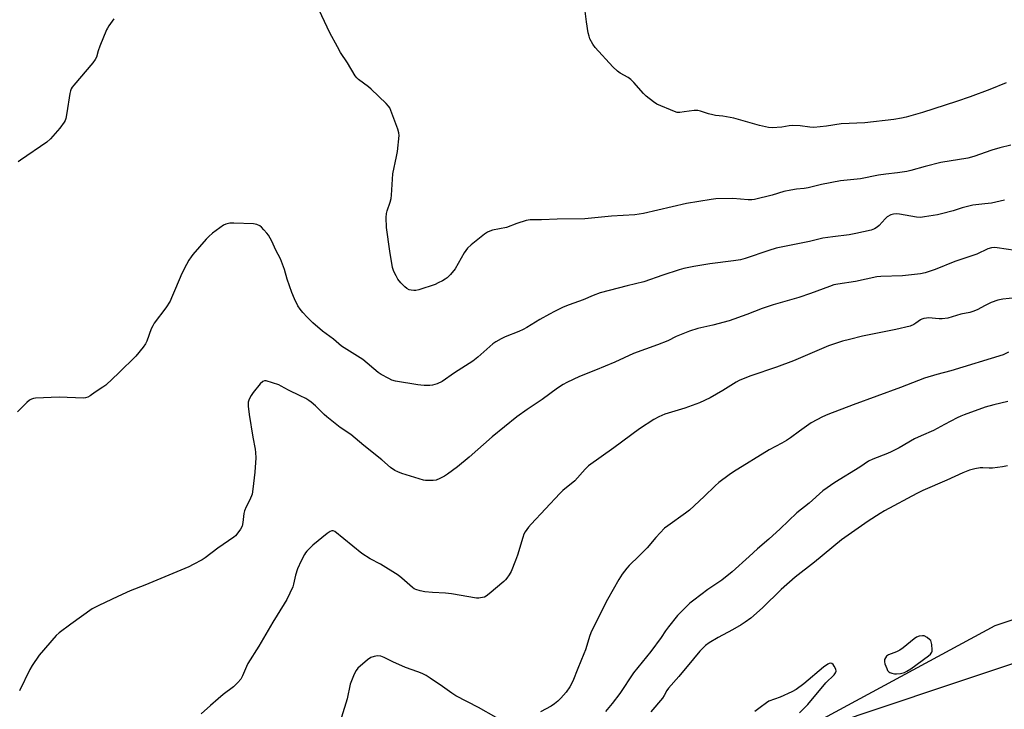
# Model space of a CAD drawing. Units: inches. Extents: x 1183770 to 1189770, y 541457 to 545458.
# Drawn here: x 1185083 to 1185490, y 541873 to 542158 of the extents above; entities that cross this region are included whole.
import ezdxf

# ---------------------------------------------------------------- set-up
doc = ezdxf.new("R2010")
doc.units = ezdxf.units.IN
doc.header["$MEASUREMENT"] = 0
for name, color, linetype in [('NTRL-Pasture Land', 2, 'Continuous'), ('NTRL-Trees', 3, 'Continuous'), ('Undefined', 1, 'Continuous')]:
    doc.layers.add(name, color=color, linetype=linetype)

msp = doc.modelspace()

# ---------------------------------------------------------------- linework, layer by layer
at = {"layer": 'NTRL-Pasture Land'}
msp.add_polyline3d([(1185692.24, 542162.93, 0), (1185670.32, 542100.8, 0), (1185642.44, 542048.46, 0), (1185591.25, 542002.88, 0), (1185569.27, 541980.99, 0), (1185551.28, 541942.51, 0), (1185540.7, 541908.13, 0), (1185515.86, 541899.44, 0), (1185431.44, 541871.17, 0), (1185331.83, 541836.96, 0), (1185305.88, 541816.6, 0), (1185304.58, 541805.88, 0), (1185217.64, 541760.46, 0), (1185152.22, 541692.28, 0), (1185105.66, 541622.86, 0), (1185100.27, 541457.71, 0), (1184464.47, 541457.78, 0)], dxfattribs=at)
at = {"layer": 'NTRL-Trees'}
msp.add_lwpolyline([(1185303.59, 541558.95), (1185276.99, 541457.69), (1185104.39, 541457.71), (1185132.93, 541570.82), (1185229.39, 541739.99), (1185340.69, 541829.03), (1185486.11, 541907.68), (1185689.41, 541975.94), (1185785.87, 541993.74), (1185845.22, 541993.74), (1185874.9, 541944.77), (1185864.52, 541895.8), (1185778.45, 541845.35), (1185641.92, 541806.77), (1185552.89, 541780.06), (1185423.79, 541683.6)], close=True, dxfattribs=at)
at = {"layer": 'Undefined'}
for points, elevation in [([(1185492.58, 542106.23), (1185488.02, 542105.13), (1185484.75, 542104.15), (1185477.33, 542101.55), (1185474.82, 542100.88), (1185463.73, 542099.1), (1185457.17, 542097.42), (1185451.25, 542095.74), (1185449.65, 542095.38), (1185445.83, 542094.81), (1185440.93, 542094.25), (1185437.97, 542093.81), (1185430.47, 542092.33), (1185422.26, 542091.45), (1185414.44, 542089.93), (1185408.83, 542088.59), (1185407.19, 542088.37), (1185404.11, 542088.09), (1185401.76, 542087.68), (1185398.85, 542087.05), (1185393.98, 542085.62), (1185386.73, 542083.75), (1185385.59, 542083.64), (1185384.16, 542083.65), (1185377.78, 542084.22), (1185370.82, 542083.99), (1185368.79, 542083.83), (1185358.68, 542082.15), (1185352.67, 542080.79), (1185340.84, 542077.93), (1185337.32, 542077.4), (1185327.61, 542076.81), (1185316.57, 542075.71), (1185305.22, 542075.64), (1185298.8, 542075.38), (1185294.11, 542075.3), (1185293.24, 542075.24), (1185292.4, 542075.07), (1185288.58, 542073.79), (1185284.28, 542072.17), (1185278.44, 542071.05), (1185277.4, 542070.72), (1185276.43, 542070.24), (1185275.24, 542069.38), (1185269.64, 542064.97), (1185268.21, 542063.66), (1185266.83, 542061.68), (1185263.03, 542055.16), (1185261.2, 542052.8), (1185259.76, 542051.45), (1185258.88, 542050.79), (1185257.9, 542050.2), (1185256.11, 542049.26), (1185254.79, 542048.66), (1185248, 542046.43), (1185246.84, 542046.17), (1185245.98, 542046.13), (1185244.85, 542046.24), (1185244.05, 542046.48), (1185243.09, 542047.03), (1185242.21, 542047.72), (1185240.67, 542049.37), (1185239.42, 542050.9), (1185238.66, 542052.16), (1185237.73, 542054.01), (1185237.23, 542055.7), (1185236.02, 542062.45), (1185234.7, 542072.18), (1185234.56, 542076.29), (1185234.65, 542078.03), (1185234.94, 542079.14), (1185236.22, 542082.7), (1185236.63, 542084.14), (1185236.8, 542085.58), (1185237.37, 542094.36), (1185238.89, 542101.59), (1185239.18, 542103.66), (1185239.87, 542110.21), (1185239.8, 542111.37), (1185239.39, 542112.78), (1185236.56, 542120.59), (1185236.08, 542121.66), (1185235.59, 542122.37), (1185234.58, 542123.44), (1185228.43, 542129.39), (1185227.3, 542130.31), (1185223.08, 542133.4), (1185222.45, 542133.99), (1185221.76, 542134.9), (1185218.66, 542140.25), (1185215.74, 542144.53), (1185214.42, 542146.86), (1185211.34, 542152.69), (1185204.72, 542166.85)], 302), ([(1185490.64, 542131.96), (1185483.94, 542129.26), (1185475.76, 542126.15), (1185470.21, 542124.26), (1185456.12, 542119.67), (1185449.41, 542117.8), (1185447.42, 542117.36), (1185444.26, 542116.89), (1185432.33, 542115.49), (1185422.49, 542115.06), (1185416.41, 542114.08), (1185411.25, 542113.59), (1185409.54, 542113.64), (1185405.55, 542114.19), (1185402.56, 542114.29), (1185401.11, 542114.19), (1185398.08, 542113.61), (1185394, 542113.36), (1185392.56, 542113.51), (1185388.85, 542114.38), (1185378.13, 542117.38), (1185373.64, 542118.21), (1185370.57, 542118.5), (1185369.45, 542118.71), (1185367.78, 542119.18), (1185364.41, 542120.33), (1185363.28, 542120.62), (1185361.87, 542120.62), (1185357.63, 542119.95), (1185355.95, 542119.75), (1185354.84, 542119.77), (1185353.74, 542120.07), (1185346.44, 542123.16), (1185344.97, 542124.14), (1185341.93, 542126.54), (1185340.88, 542127.56), (1185336.88, 542132.11), (1185335.69, 542133.34), (1185334.52, 542134.16), (1185331.2, 542135.95), (1185330.07, 542136.86), (1185328.14, 542138.66), (1185320.96, 542146.54), (1185319.99, 542147.96), (1185318.77, 542150.19), (1185318.36, 542151.23), (1185318.05, 542152.65), (1185317.32, 542157.25), (1185316.72, 542161.67)], 304), ([(1185122.08, 542158.37), (1185120, 542155.6), (1185119.39, 542154.62), (1185119, 542153.83), (1185116.3, 542147.21), (1185115.58, 542145.25), (1185114.86, 542142.65), (1185114.39, 542141.6), (1185113.32, 542140.19), (1185105.6, 542131.09), (1185104.87, 542130.15), (1185104.46, 542129.45), (1185104.16, 542128.73), (1185103.89, 542127.58), (1185102.69, 542119.61), (1185102.22, 542117.3), (1185101.92, 542116.48), (1185101.52, 542115.73), (1185099.76, 542113.2), (1185095.84, 542108.88), (1185094.38, 542107.46), (1185083.48, 542100.05), (1185082.59, 542099.39)], 302), ([(1185490.03, 542083.47), (1185484.68, 542082.31), (1185481.9, 542081.91), (1185478.11, 542081.63), (1185476.96, 542081.47), (1185472.5, 542080.31), (1185468.8, 542079.13), (1185464, 542077.8), (1185462.28, 542077.44), (1185457.02, 542076.56), (1185455.28, 542076.36), (1185453.62, 542076.41), (1185446.58, 542077.77), (1185445.22, 542077.85), (1185444.12, 542077.73), (1185443.03, 542077.38), (1185441.53, 542076.56), (1185440.67, 542075.82), (1185438.16, 542073.08), (1185437.34, 542072.3), (1185436.28, 542071.63), (1185434.93, 542071.16), (1185428.52, 542069.7), (1185425.9, 542069.19), (1185419.12, 542068.37), (1185414.95, 542067.72), (1185409.43, 542066.44), (1185395.66, 542063.59), (1185392.6, 542062.69), (1185382.86, 542059.38), (1185380.89, 542058.86), (1185378.03, 542058.37), (1185368.31, 542057.13), (1185361.72, 542056.08), (1185357.56, 542055.21), (1185355.6, 542054.67), (1185348.81, 542052.44), (1185341.07, 542049.69), (1185334.1, 542048.04), (1185323.01, 542045.13), (1185320.06, 542044.15), (1185315.93, 542042.34), (1185310.12, 542040.29), (1185307.74, 542039.25), (1185304.08, 542037.53), (1185301.98, 542036.4), (1185298.08, 542034.19), (1185292.66, 542030.82), (1185291.17, 542029.98), (1185289.35, 542029.16), (1185283.67, 542026.95), (1185282.11, 542026.21), (1185279.88, 542024.9), (1185278.69, 542024.09), (1185272.45, 542018.57), (1185270.38, 542016.99), (1185262.83, 542012.08), (1185257.64, 542008.57), (1185255.59, 542007.64), (1185253.72, 542007.06), (1185252.59, 542006.95), (1185250.29, 542006.95), (1185248.85, 542007.01), (1185247.68, 542007.16), (1185238.39, 542008.7), (1185236.88, 542009.15), (1185235.61, 542009.72), (1185232.52, 542011.47), (1185231.28, 542012.28), (1185224.92, 542017.7), (1185216.09, 542023.2), (1185212.79, 542025.99), (1185208.23, 542029.35), (1185204.33, 542032.84), (1185201.96, 542035.1), (1185200.16, 542037.07), (1185199.02, 542038.43), (1185198.13, 542039.83), (1185196.7, 542042.72), (1185195.6, 542045.38), (1185193.69, 542050.85), (1185192.52, 542054.78), (1185190.86, 542059.2), (1185188.99, 542062.83), (1185187.27, 542066.48), (1185185.94, 542068.96), (1185185.24, 542069.89), (1185184.05, 542071.23), (1185183.03, 542072.29), (1185182.35, 542072.85), (1185181.12, 542073.45), (1185179.73, 542073.76), (1185171.67, 542074.02), (1185169.92, 542073.95), (1185168.36, 542073.58), (1185167.36, 542073.11), (1185162.88, 542069.8), (1185161.28, 542068.51), (1185160.27, 542067.44), (1185154.67, 542060.97), (1185153.95, 542060.06), (1185153.03, 542058.66), (1185152.03, 542056.88), (1185150.14, 542053.16), (1185147.49, 542046.95), (1185145.94, 542043.08), (1185145.32, 542041.75), (1185143.49, 542038.96), (1185138.68, 542032.59), (1185138.13, 542031.57), (1185137.55, 542030.25), (1185135.63, 542025.25), (1185135.13, 542024.17), (1185134.14, 542022.71), (1185131.2, 542019), (1185124.19, 542012.17), (1185118.69, 542007.01), (1185117.52, 542006.14), (1185114.33, 542004.12), (1185112.31, 542002.59), (1185111.39, 542002.09), (1185110.4, 542001.79), (1185109.54, 542001.71), (1185099.53, 542002.09), (1185089.69, 542001.59), (1185088.82, 542001.47), (1185088.01, 542001.21), (1185087.29, 542000.77), (1185086.15, 541999.86), (1185082.29, 541995.96)], 300), ([(1185494.35, 542062.74), (1185487.03, 542063.81), (1185485.67, 542063.88), (1185484.57, 542063.79), (1185483.11, 542063.32), (1185478.63, 542061.17), (1185469.47, 542058.17), (1185461.39, 542054.81), (1185457.26, 542053.49), (1185455.25, 542053.08), (1185447.88, 542052.16), (1185438.92, 542051.92), (1185437.21, 542051.78), (1185428.43, 542049.84), (1185421.16, 542048.75), (1185419.55, 542048.43), (1185417.75, 542047.85), (1185409.81, 542044.89), (1185405.01, 542043.29), (1185394.37, 542040.17), (1185389.9, 542038.77), (1185383.53, 542036.25), (1185376.32, 542033.56), (1185369.46, 542031.8), (1185363.29, 542030.4), (1185359.82, 542029.33), (1185354.37, 542027.1), (1185350.93, 542025.4), (1185346.68, 542023.66), (1185336.72, 542020.17), (1185329.05, 542016.54), (1185320.98, 542013.2), (1185314.5, 542010.67), (1185309.2, 542008.17), (1185307.64, 542007.36), (1185305.41, 542005.85), (1185298.95, 542001.11), (1185292.84, 541997), (1185288.57, 541993.99), (1185278.3, 541985.66), (1185268.86, 541977.22), (1185264.05, 541973.21), (1185259.97, 541970.22), (1185258.73, 541969.39), (1185256.72, 541968.4), (1185255.16, 541967.83), (1185254.01, 541967.68), (1185251.96, 541967.59), (1185250.8, 541967.62), (1185249.93, 541967.77), (1185241.08, 541970.58), (1185239.43, 541971.19), (1185238.15, 541971.8), (1185236.32, 541973.03), (1185232.74, 541976.17), (1185225.38, 541982.06), (1185219.93, 541986.58), (1185215.55, 541989.54), (1185210, 541993.89), (1185208.9, 541994.86), (1185205.36, 541998.43), (1185203.58, 542000.01), (1185202.65, 542000.74), (1185201.41, 542001.47), (1185199.08, 542002.67), (1185194.17, 542004.97), (1185191.19, 542006.66), (1185190.16, 542007.16), (1185185.04, 542008.79), (1185184.24, 542008.87), (1185183.55, 542008.6), (1185182.56, 542007.63), (1185179.58, 542004.01), (1185178.82, 542002.81), (1185178.14, 542001.56), (1185177.81, 542000.79), (1185177.61, 542000.05), (1185177.57, 541998.39), (1185177.93, 541994.86), (1185179.5, 541985.55), (1185180.45, 541980.62), (1185180.62, 541979.25), (1185180.69, 541977.04), (1185180.36, 541971.13), (1185179.55, 541964.04), (1185179.17, 541962.03), (1185178.31, 541959.63), (1185176.72, 541956.78), (1185176.06, 541955.13), (1185175.83, 541954), (1185175.4, 541950.28), (1185175.03, 541948.74), (1185174.4, 541947.52), (1185172.92, 541945.44), (1185172.36, 541944.81), (1185171.7, 541944.25), (1185164.98, 541939.67), (1185159.83, 541935.6), (1185158.56, 541934.83), (1185154.88, 541932.85), (1185153.05, 541932.01), (1185134.89, 541924.38), (1185128.75, 541922.02), (1185123.75, 541919.73), (1185115.86, 541915.98), (1185113.13, 541914.54), (1185104.28, 541908.28), (1185099.53, 541904.71), (1185098.18, 541903.57), (1185091.17, 541895.43), (1185088.36, 541891.23), (1185087.34, 541889.45), (1185083.08, 541880.69)], 298), ([(1185491.19, 541973.64), (1185489.17, 541973.22), (1185485.06, 541972.73), (1185483.61, 541972.71), (1185481.03, 541972.89), (1185479.95, 541972.84), (1185477.71, 541972.43), (1185475.51, 541971.88), (1185472.84, 541970.86), (1185466.25, 541967.83), (1185456.33, 541963.52), (1185453.72, 541962.26), (1185440.38, 541955.14), (1185438.6, 541954.05), (1185433.63, 541950.77), (1185422.72, 541943.04), (1185411.53, 541933.9), (1185403.59, 541927.61), (1185397.69, 541922.52), (1185390.08, 541914.97), (1185385.23, 541910.73), (1185382.89, 541909.06), (1185381.18, 541907.96), (1185377.61, 541905.88), (1185371.78, 541902.77), (1185367.95, 541900.48), (1185366.54, 541899.46), (1185364.18, 541897.11), (1185361.59, 541893.92), (1185355.46, 541886.62), (1185351.22, 541881.74), (1185350.56, 541880.85), (1185349.41, 541878.73), (1185348.66, 541877.64), (1185343.9, 541872.08)], 290), ([(1185405.33, 541871.64), (1185408.8, 541875.11), (1185416.23, 541883.94), (1185419.62, 541887.28), (1185420.24, 541888.17), (1185420.4, 541888.84), (1185420.26, 541889.63), (1185419.66, 541890.91), (1185419.2, 541891.59), (1185418.65, 541892.02), (1185418.04, 541892.09), (1185417.52, 541891.96), (1185417.01, 541891.71), (1185415.28, 541890.51), (1185407.17, 541883.58), (1185403.88, 541881.28), (1185402.12, 541880.3), (1185397.37, 541878.14), (1185392.68, 541876.42), (1185391.67, 541875.8), (1185389.02, 541873.86), (1185386.93, 541872.18)], 288)]:
    msp.add_lwpolyline(points, dxfattribs=dict(at, elevation=elevation))
at = {"layer": 'Undefined', "elevation": 288}
msp.add_lwpolyline([(1185456.07, 541903.48), (1185454.73, 541903.27), (1185453.71, 541902.87), (1185452.75, 541902.21), (1185448.18, 541898.52), (1185446.77, 541897.48), (1185445.32, 541896.75), (1185442.12, 541895.59), (1185441.64, 541895.33), (1185441.25, 541894.99), (1185440.8, 541894.37), (1185440.48, 541893.66), (1185440.38, 541893.17), (1185440.42, 541892.63), (1185440.63, 541891.8), (1185441.35, 541889.87), (1185441.71, 541889.1), (1185442.19, 541888.48), (1185442.63, 541888.21), (1185443.41, 541887.97), (1185444.53, 541887.77), (1185445.38, 541887.71), (1185447.07, 541887.87), (1185448.75, 541888.3), (1185449.71, 541888.78), (1185451.25, 541889.74), (1185458.54, 541895.13), (1185459.4, 541895.89), (1185459.92, 541896.64), (1185460.07, 541897.11), (1185460.14, 541897.64), (1185460.01, 541899.91), (1185459.77, 541900.98), (1185459.51, 541901.44), (1185459.15, 541901.83), (1185458.05, 541902.7), (1185456.85, 541903.36)], close=True, dxfattribs=at)
at = {"layer": 'Undefined'}
for points in [[(1185497.15, 542043.42, 296), (1185489.29, 542042.53, 296), (1185487.29, 542042.13, 296), (1185484.55, 542041.19, 296), (1185482.03, 542039.95, 296), (1185478.77, 542038.19, 296), (1185476.98, 542037.45, 296), (1185475.62, 542037.07, 296), (1185471.97, 542036.33, 296), (1185466.57, 542034.79, 296), (1185464.24, 542034.41, 296), (1185463.07, 542034.44, 296), (1185458.66, 542034.8, 296), (1185457.79, 542034.75, 296), (1185456.66, 542034.54, 296), (1185455.85, 542034.26, 296), (1185455.34, 542033.99, 296), (1185453.43, 542032.61, 296), (1185452.51, 542032.04, 296), (1185450.98, 542031.46, 296), (1185445.09, 542029.98, 296), (1185431.39, 542027.23, 296), (1185425.94, 542025.93, 296), (1185423.12, 542025.17, 296), (1185417.36, 542023.24, 296), (1185402.84, 542017.07, 296), (1185395.88, 542014.5, 296), (1185385.15, 542010.93, 296), (1185382.73, 542009.98, 296), (1185380.42, 542008.93, 296), (1185379.15, 542008.26, 296), (1185373.7, 542004.88, 296), (1185368.48, 542001.78, 296), (1185363.98, 541999.72, 296), (1185357.88, 541997.47, 296), (1185349.62, 541995.08, 296), (1185347.19, 541994.01, 296), (1185345.13, 541992.83, 296), (1185339.16, 541988.93, 296), (1185328.66, 541981.16, 296), (1185318.11, 541973.65, 296), (1185316.74, 541972.37, 296), (1185312.51, 541967.53, 296), (1185307.53, 541963.43, 296), (1185306.27, 541962.26, 296), (1185294.4, 541949.6, 296), (1185293.32, 541948.29, 296), (1185292.03, 541946.39, 296), (1185291.47, 541945.39, 296), (1185290.96, 541944.13, 296), (1185288.84, 541936.72, 296), (1185288.06, 541934.52, 296), (1185286.17, 541929.98, 296), (1185285.43, 541928.7, 296), (1185284.45, 541927.22, 296), (1185283.89, 541926.54, 296), (1185283.24, 541925.93, 296), (1185277.08, 541920.73, 296), (1185275.91, 541919.83, 296), (1185275.16, 541919.45, 296), (1185273.59, 541919.1, 296), (1185272.78, 541919.03, 296), (1185271.93, 541919.06, 296), (1185261.53, 541920.79, 296), (1185259.03, 541921.03, 296), (1185253.71, 541921.3, 296), (1185250.59, 541921.6, 296), (1185248.65, 541921.98, 296), (1185246.78, 541922.55, 296), (1185246.09, 541922.9, 296), (1185245.41, 541923.37, 296), (1185241.06, 541927.26, 296), (1185239.49, 541928.45, 296), (1185232.2, 541933.04, 296), (1185227.89, 541935.32, 296), (1185224.53, 541937.42, 296), (1185213.35, 541946.53, 296), (1185212.64, 541946.86, 296), (1185212.14, 541946.88, 296), (1185211.42, 541946.59, 296), (1185210.26, 541945.75, 296), (1185204.34, 541940.95, 296), (1185201.85, 541938.42, 296), (1185201.28, 541937.75, 296), (1185200.79, 541937.02, 296), (1185199.43, 541934.36, 296), (1185197.98, 541931.16, 296), (1185197.06, 541928.44, 296), (1185196.33, 541924.74, 296), (1185196.01, 541923.64, 296), (1185193.49, 541918.41, 296), (1185192.49, 541916.61, 296), (1185187.68, 541909.08, 296), (1185181.96, 541899.1, 296), (1185177.43, 541892.05, 296), (1185176.8, 541890.79, 296), (1185175.16, 541886.83, 296), (1185174.48, 541885.52, 296), (1185173.34, 541884.16, 296), (1185171.43, 541882.28, 296), (1185167.21, 541879.11, 296), (1185165.15, 541877.44, 296), (1185161.94, 541874.69, 296), (1185158.1, 541871.15, 296)], [(1185491.67, 542020.63, 294), (1185489.44, 542019.6, 294), (1185467.8, 542012.92, 294), (1185462.05, 542011.43, 294), (1185456.94, 542009.91, 294), (1185446.98, 542006.05, 294), (1185427.46, 541998.93, 294), (1185416.98, 541994.92, 294), (1185414.83, 541993.96, 294), (1185410.16, 541991.49, 294), (1185405.26, 541988.05, 294), (1185401.62, 541985.31, 294), (1185399.98, 541984.21, 294), (1185398.03, 541983.03, 294), (1185392.82, 541980.29, 294), (1185378.01, 541971.19, 294), (1185376.28, 541970.02, 294), (1185372.01, 541966.75, 294), (1185370.44, 541965.42, 294), (1185365.9, 541961, 294), (1185359.85, 541955.4, 294), (1185358.28, 541954.19, 294), (1185350.94, 541948.95, 294), (1185349.57, 541947.86, 294), (1185345.99, 541944.08, 294), (1185342.36, 541939.77, 294), (1185339.06, 541936.44, 294), (1185334.98, 541932.53, 294), (1185334.03, 541931.44, 294), (1185332.09, 541928.94, 294), (1185330.67, 541926.7, 294), (1185326.02, 541918.41, 294), (1185319.43, 541905.3, 294), (1185318.71, 541903.5, 294), (1185316.85, 541897.6, 294), (1185316.26, 541895.92, 294), (1185313.71, 541889.86, 294), (1185311.68, 541884.64, 294), (1185310.44, 541882.34, 294), (1185308.95, 541880.15, 294), (1185306.78, 541877.68, 294), (1185305.52, 541876.42, 294), (1185304.17, 541875.35, 294), (1185302.74, 541874.37, 294), (1185298.39, 541872.02, 294)], [(1185491.41, 542000.23, 292), (1185485.66, 541998.93, 292), (1185482.04, 541997.93, 292), (1185473.34, 541994.82, 292), (1185471.96, 541994.26, 292), (1185470.39, 541993.5, 292), (1185465.26, 541990.82, 292), (1185460.72, 541988.34, 292), (1185455.57, 541986.12, 292), (1185452.77, 541984.8, 292), (1185446.47, 541981.19, 292), (1185443.24, 541979.5, 292), (1185441.63, 541978.8, 292), (1185435.55, 541976.44, 292), (1185433.79, 541975.58, 292), (1185430.22, 541973.11, 292), (1185419.89, 541966.84, 292), (1185414.91, 541963.31, 292), (1185409.32, 541958.31, 292), (1185404.24, 541954.2, 292), (1185397.34, 541947.65, 292), (1185392.71, 541943.41, 292), (1185387.95, 541939.39, 292), (1185384.57, 541936.16, 292), (1185377.52, 541929.87, 292), (1185373.19, 541926.46, 292), (1185367.43, 541922.52, 292), (1185361.66, 541918.22, 292), (1185360.06, 541916.88, 292), (1185354.98, 541911.83, 292), (1185351.22, 541907.19, 292), (1185349.96, 541905.53, 292), (1185348.18, 541902.7, 292), (1185343.94, 541897.01, 292), (1185336.71, 541888.11, 292), (1185331.08, 541879.66, 292), (1185327.93, 541875.5, 292), (1185325.23, 541872.19, 292)], [(1185279.94, 541869.67, 294), (1185272.76, 541873.74, 294), (1185263.3, 541878.62, 294), (1185261.66, 541879.68, 294), (1185257.88, 541882.45, 294), (1185252.71, 541885.98, 294), (1185251.03, 541887.05, 294), (1185249.47, 541887.82, 294), (1185247.58, 541888.59, 294), (1185242.62, 541890.27, 294), (1185237.32, 541892.66, 294), (1185233.68, 541894.48, 294), (1185232.34, 541894.98, 294), (1185230.96, 541895.17, 294), (1185229.6, 541894.93, 294), (1185228.3, 541894.44, 294), (1185226.89, 541893.44, 294), (1185222.88, 541890.05, 294), (1185222.19, 541889.14, 294), (1185221.41, 541887.55, 294), (1185220.23, 541884.83, 294), (1185219.73, 541883.44, 294), (1185218.39, 541877.41, 294), (1185216.15, 541869.82, 294)]]:
    msp.add_polyline3d(points, dxfattribs=at)

doc.saveas('drawing.dxf')
